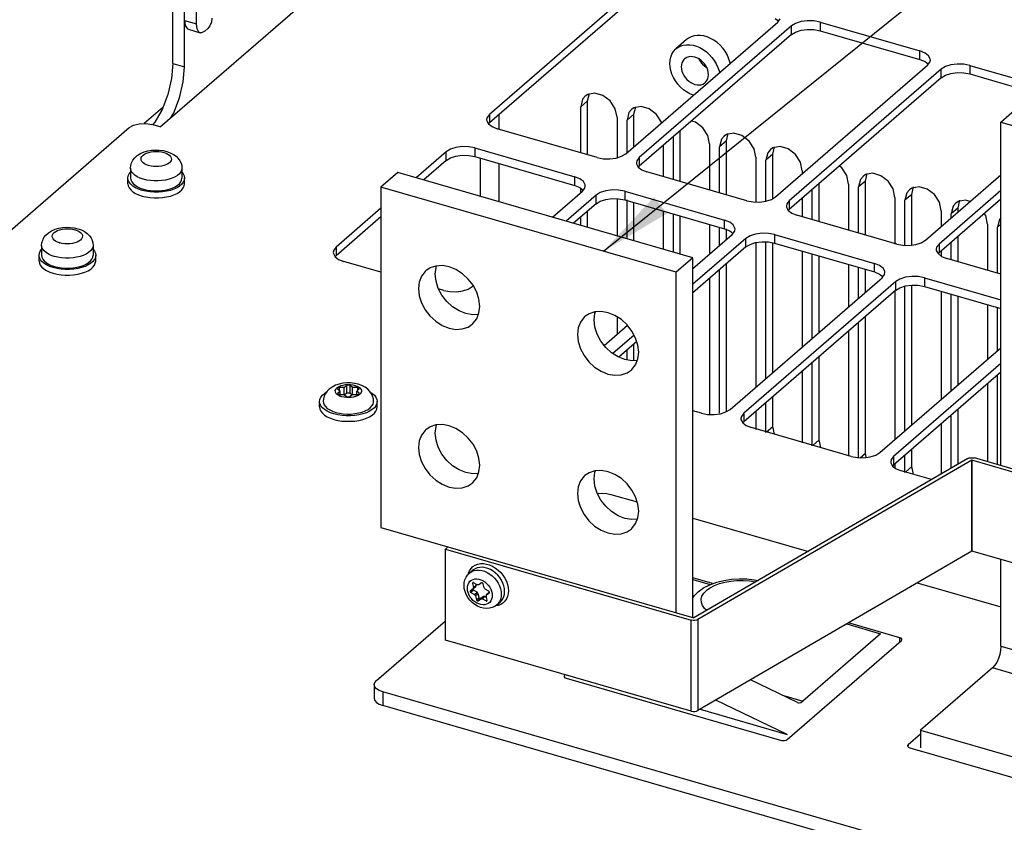
# Model space of a CAD drawing. Units: millimetres. Extents: x 0 to 559, y 0 to 432.
# Drawn here: x 376 to 423, y 318 to 357 of the extents above; entities that cross this region are included whole.
import ezdxf

# ---------------------------------------------------------------- set-up
doc = ezdxf.new("R2010")
doc.units = ezdxf.units.MM
doc.header["$LTSCALE"] = 30.734
doc.layers.get('0').update_dxf_attribs({"linetype": 'CONTINUOUS'})
doc.layers.add('NOTE', color=7, linetype='CONTINUOUS')
doc.styles.get("Standard").update_dxf_attribs({"font": 'txt', "width": 0.8})
doc.dimstyles.get("Standard").update_dxf_attribs({"dimtxt": 2.6, "dimasz": 3.5, "dimexe": 1, "dimexo": 0, "dimtad": 1, "dimdsep": 46, "dimtxsty": 'STANDARD', "dimblk": '_FILLED', "dimblk1": '_FILLED', "dimblk2": '_FILLED', "dimcen": 0.09, "dimazin": 2, "dimtol": 1, "dimtp": 0.01, "dimtm": 0.01, "dimtfac": 1, "dimtofl": 0, "dimtmove": 0, "dimatfit": 3, "dimldrblk": '_FILLED', "dimfxl": 1, "dimtolj": 1, "dimarcsym": 0})

# ---------------------------------------------------------------- blocks, each defined once
blk = doc.blocks.new('_FILLED')
at = {"color": 0, "linetype": 'BYBLOCK'}
blk.add_solid([(0, 0), (-1, 0.143), (-1, -0.143)], dxfattribs=at)

msp = doc.modelspace()

# ---------------------------------------------------------------- linework, layer by layer
at = {"color": 7, "linetype": 'CONTINUOUS'}
for p, q in [((382.901, 351.389), (398.126, 364.574)), ((383.505, 354.419), (383.505, 360.914)), ((384.068, 354.256), (384.068, 360.751)), ((384.631, 356.302), (384.631, 360.589)), ((405.853, 358.266), (398.603, 351.987)), ((405.853, 357.855), (398.603, 351.576)), ((385.368, 356.573), (385.343, 356.388)), ((405.098, 350.112), (412.348, 356.391)), ((412.226, 356.564), (412.386, 356.44)), ((412.348, 356.391), (412.461, 356.537)), ((414.364, 356.386), (419.127, 355.011)), ((384.246, 356.042), (384.809, 355.88)), ((384.662, 356.062), (384.631, 356.302)), ((384.877, 355.876), (384.809, 355.88)), ((385.031, 355.956), (384.877, 355.876)), ((385.181, 356.086), (385.031, 355.956)), ((412.998, 356.203), (405.748, 349.925)), ((414.364, 355.975), (419.127, 354.6)), ((412.998, 355.792), (405.748, 349.513)), ((408.003, 355.553), (407.493, 355.111)), ((419.371, 354.913), (419.127, 355.011)), ((410.059, 354.499), (410.004, 354.669)), ((410.074, 354.421), (410.059, 354.499)), ((419.127, 354.6), (419.371, 354.501)), ((419.541, 354.782), (419.371, 354.913)), ((419.371, 354.501), (419.531, 354.378)), ((419.493, 354.328), (419.606, 354.475)), ((419.606, 354.475), (419.627, 354.578)), ((384.006, 353.532), (384.068, 354.256)), ((412.243, 348.05), (419.493, 354.328)), ((420.143, 354.141), (412.893, 347.862)), ((421.509, 354.324), (426.272, 352.949)), ((383.829, 352.776), (384.006, 353.532)), ((420.143, 353.73), (412.893, 347.451)), ((421.509, 353.913), (426.272, 352.538)), ((383.266, 352.938), (382.99, 352.222)), ((383.553, 352.06), (383.829, 352.776)), ((403.042, 352.709), (402.953, 352.352)), ((403.165, 352.857), (403.042, 352.709)), ((403.286, 352.938), (403.165, 352.857)), ((403.278, 352.633), (403.366, 352.989)), ((403.278, 350.06), (403.278, 352.633)), ((403.63, 353.001), (403.286, 352.938)), ((383.025, 352.313), (382.143, 351.549)), ((382.99, 352.222), (382.643, 351.613)), ((402.953, 350.154), (402.953, 352.352)), ((405.373, 352.22), (405.251, 352.072)), ((405.494, 352.301), (405.373, 352.22)), ((405.486, 351.996), (405.575, 352.351)), ((405.838, 352.364), (405.494, 352.301)), ((422.987, 351.619), (423.787, 352.312)), ((383.433, 351.849), (383.553, 352.06)), ((404.685, 351.852), (404.685, 349.92)), ((405.251, 352.072), (405.161, 351.714)), ((405.161, 350.167), (405.161, 351.714)), ((405.486, 350.448), (405.486, 351.996)), ((339.751, 315.27), (381.419, 351.355)), ((382.901, 351.389), (382.512, 351.501)), ((382.643, 351.613), (382.538, 351.494)), ((398.556, 351.534), (398.726, 351.403)), ((398.565, 351.526), (398.603, 351.576)), ((398.726, 351.403), (398.969, 351.304)), ((403.732, 349.929), (398.969, 351.304)), ((407.695, 348.785), (407.695, 351.199)), ((422.987, 335.242), (422.987, 351.619)), ((422.987, 351.619), (437.059, 347.556)), ((407.37, 348.879), (407.37, 350.918)), ((409.668, 350.797), (409.578, 350.439)), ((409.79, 350.945), (409.668, 350.797)), ((409.911, 351.026), (409.79, 350.945)), ((409.903, 350.721), (409.991, 351.076)), ((409.903, 348.148), (409.903, 350.721)), ((410.255, 351.089), (409.911, 351.026)), ((397.907, 350.384), (402.67, 349.009)), ((406.893, 350.505), (406.893, 349.017)), ((409.102, 350.577), (409.102, 348.379)), ((409.578, 348.242), (409.578, 350.439)), ((411.998, 350.307), (411.876, 350.159)), ((412.119, 350.388), (411.998, 350.307)), ((412.111, 350.083), (412.2, 350.439)), ((412.463, 350.451), (412.119, 350.388)), ((396.541, 350.201), (395.11, 348.962)), ((396.541, 349.79), (395.466, 348.859)), ((397.907, 349.973), (402.67, 348.598)), ((411.31, 349.939), (411.31, 347.807)), ((411.876, 350.159), (411.786, 349.802)), ((411.786, 347.844), (411.786, 349.802)), ((412.111, 347.968), (412.111, 350.083)), ((381.491, 349.425), (381.491, 348.949)), ((383.941, 349.425), (383.941, 348.949)), ((405.7, 349.472), (405.87, 349.341)), ((405.71, 349.464), (405.748, 349.513)), ((405.87, 349.341), (406.114, 349.242)), ((413.519, 349.302), (413.519, 349.154)), ((381.366, 348.678), (381.366, 348.949)), ((384.066, 348.678), (384.066, 348.949)), ((394.231, 349.216), (393.431, 348.523)), ((408.304, 345.153), (394.231, 349.216)), ((402.914, 348.91), (402.67, 349.009)), ((403.084, 348.779), (402.914, 348.91)), ((410.877, 347.867), (406.114, 349.242)), ((416.293, 348.884), (416.203, 348.527)), ((416.415, 349.032), (416.293, 348.884)), ((416.536, 349.113), (416.415, 349.032)), ((416.528, 348.808), (416.617, 349.164)), ((416.88, 349.176), (416.536, 349.113)), ((419.388, 345.987), (422.987, 349.104)), ((382.041, 348.364), (381.874, 348.421)), ((381.952, 348.47), (382.103, 348.418)), ((382.223, 348.32), (382.041, 348.364)), ((393.431, 348.523), (393.431, 332.285)), ((407.504, 344.461), (393.431, 348.523)), ((402.67, 348.598), (402.914, 348.499)), ((402.914, 348.499), (403.074, 348.375)), ((402.953, 348.254), (402.953, 348.469)), ((403.036, 348.326), (403.148, 348.473)), ((403.148, 348.473), (403.17, 348.576)), ((413.995, 346.967), (413.995, 348.405)), ((414.32, 346.873), (414.32, 348.687)), ((415.727, 348.664), (415.727, 346.492)), ((416.203, 346.329), (416.203, 348.527)), ((416.528, 346.235), (416.528, 348.808)), ((418.623, 348.395), (418.501, 348.247)), ((418.744, 348.476), (418.623, 348.395)), ((418.737, 348.171), (418.825, 348.526)), ((419.088, 348.539), (418.744, 348.476)), ((422.987, 348.354), (420.037, 345.8)), ((381.725, 348.22), (381.874, 348.151)), ((381.874, 348.151), (382.041, 348.094)), ((382.417, 348.291), (382.223, 348.32)), ((383.209, 348.05), (383.391, 348.094)), ((383.391, 348.094), (383.557, 348.15)), ((401.605, 347.087), (403.036, 348.326)), ((403.686, 348.139), (402.255, 346.9)), ((404.685, 347.968), (404.685, 346.198)), ((405.052, 348.322), (409.815, 346.947)), ((405.052, 347.91), (409.815, 346.535)), ((405.161, 346.061), (405.161, 347.91)), ((413.519, 347.993), (413.519, 347.104)), ((417.935, 348.027), (417.935, 345.804)), ((418.501, 348.247), (418.412, 347.889)), ((418.412, 345.746), (418.412, 347.889)), ((418.737, 345.755), (418.737, 348.171)), ((422.987, 347.942), (420.037, 345.388)), ((420.945, 347.533), (421.033, 347.889)), ((421.297, 347.901), (420.953, 347.838)), ((421.522, 347.835), (421.297, 347.901)), ((393.431, 347.508), (391.291, 345.654)), ((403.686, 347.727), (402.611, 346.797)), ((405.486, 345.967), (405.486, 347.785)), ((412.845, 347.409), (413.015, 347.278)), ((412.855, 347.401), (412.893, 347.451)), ((420.709, 347.609), (420.62, 347.252)), ((420.832, 347.757), (420.709, 347.609)), ((420.953, 347.838), (420.832, 347.757)), ((420.945, 347.336), (420.945, 347.533)), ((393.431, 347.096), (391.291, 345.243)), ((402.953, 346.698), (402.953, 347.093)), ((403.278, 346.604), (403.278, 347.374)), ((406.893, 347.378), (406.893, 345.561)), ((407.37, 345.423), (407.37, 347.223)), ((407.695, 345.329), (407.695, 347.147)), ((410.058, 346.848), (409.815, 346.947)), ((413.015, 347.278), (413.259, 347.179)), ((418.022, 345.804), (413.259, 347.179)), ((420.144, 347.389), (420.144, 346.642)), ((420.62, 347.054), (420.62, 347.252)), ((422.918, 346.972), (422.828, 346.614)), ((422.987, 347.055), (422.918, 346.972)), ((409.102, 346.741), (409.102, 345.329)), ((409.578, 345.742), (409.578, 346.603)), ((409.815, 346.535), (410.059, 346.436)), ((409.903, 346.023), (409.903, 346.535)), ((410.228, 346.717), (410.058, 346.848)), ((410.293, 346.41), (410.315, 346.514)), ((422.352, 346.752), (422.352, 344.554)), ((422.828, 344.429), (422.828, 346.614)), ((408.304, 344.638), (410.181, 346.264)), ((410.83, 346.076), (408.304, 343.888)), ((410.059, 346.436), (410.219, 346.313)), ((410.181, 346.264), (410.293, 346.41)), ((412.196, 346.259), (416.959, 344.884)), ((420.945, 344.96), (420.945, 346.174)), ((377.252, 345.741), (377.252, 345.265)), ((379.702, 345.741), (379.702, 345.265)), ((410.83, 345.665), (408.304, 343.477)), ((411.31, 345.874), (411.31, 338.992)), ((411.786, 339.404), (411.786, 345.907)), ((412.111, 339.686), (412.111, 345.848)), ((412.196, 345.848), (416.959, 344.473)), ((420.62, 345.054), (420.62, 345.893)), ((377.127, 344.995), (377.127, 345.265)), ((379.827, 344.995), (379.827, 345.265)), ((391.243, 345.201), (391.413, 345.07)), ((391.253, 345.194), (391.291, 345.243)), ((391.413, 345.07), (391.657, 344.971)), ((408.304, 345.153), (407.504, 344.461)), ((408.304, 327.992), (408.304, 345.153)), ((413.519, 345.466), (413.519, 340.904)), ((413.995, 341.317), (413.995, 345.328)), ((414.32, 341.598), (414.32, 345.235)), ((419.99, 345.347), (420.16, 345.216)), ((420, 345.339), (420.037, 345.388)), ((420.144, 345.48), (420.144, 345.228)), ((420.16, 345.216), (420.403, 345.117)), ((422.987, 344.371), (420.403, 345.117)), ((377.802, 344.681), (377.635, 344.737)), ((377.712, 344.786), (377.864, 344.735)), ((378.924, 344.695), (379.089, 344.735)), ((379.089, 344.735), (379.24, 344.786)), ((379.24, 344.786), (379.374, 344.848)), ((379.467, 344.806), (379.319, 344.738)), ((393.431, 344.459), (391.657, 344.971)), ((409.903, 337.816), (409.903, 344.862)), ((415.727, 344.828), (415.727, 342.817)), ((416.203, 343.229), (416.203, 344.691)), ((416.528, 343.511), (416.528, 344.597)), ((417.203, 344.785), (416.959, 344.884)), ((417.373, 344.654), (417.203, 344.785)), ((377.634, 344.467), (377.802, 344.41)), ((378.777, 344.336), (378.97, 344.366)), ((378.97, 344.366), (379.152, 344.41)), ((407.504, 328.223), (407.504, 344.461)), ((409.102, 344.168), (409.102, 337.681)), ((409.578, 337.741), (409.578, 344.58)), ((410.075, 337.922), (417.325, 344.201)), ((416.959, 344.473), (417.203, 344.374)), ((417.203, 344.374), (417.363, 344.25)), ((417.325, 344.201), (417.438, 344.348)), ((417.438, 344.348), (417.459, 344.451)), ((419.341, 344.197), (422.987, 343.144)), ((396.42, 343.596), (396.176, 343.667)), ((397.786, 343.779), (397.831, 343.818)), ((417.975, 344.014), (410.725, 337.735)), ((418.412, 336.892), (418.412, 343.802)), ((418.737, 337.173), (418.737, 343.849)), ((419.341, 343.785), (422.987, 342.733)), ((417.975, 343.602), (410.725, 337.323)), ((417.935, 343.602), (417.935, 336.479)), ((420.144, 343.553), (420.144, 338.392)), ((420.62, 338.804), (420.62, 343.416)), ((420.945, 339.086), (420.945, 343.322)), ((422.352, 342.916), (422.352, 340.304)), ((422.828, 340.717), (422.828, 342.778)), ((404.685, 342.333), (404.685, 341.504)), ((416.528, 335.829), (416.528, 342.349)), ((404.073, 340.974), (405.18, 341.932)), ((416.203, 335.619), (416.203, 342.068)), ((405.5, 341.46), (404.489, 340.584)), ((415.727, 341.655), (415.727, 335.685)), ((405.625, 341.157), (404.768, 340.415)), ((405.486, 340.248), (405.486, 341.037)), ((417.22, 335.86), (422.987, 340.854)), ((405.161, 340.281), (405.161, 340.755)), ((414.32, 336.466), (414.32, 340.437)), ((413.995, 336.185), (413.995, 340.155)), ((422.987, 340.104), (417.87, 335.672)), ((413.519, 339.743), (413.519, 336.322)), ((422.987, 339.692), (417.87, 335.261)), ((422.828, 335.288), (422.828, 339.555)), ((391.432, 338.967), (391.403, 338.946)), ((391.432, 338.967), (391.432, 338.837)), ((391.679, 338.967), (391.432, 338.967)), ((391.679, 338.967), (391.802, 339.074)), ((391.679, 338.623), (391.679, 338.967)), ((391.802, 338.706), (391.802, 339.074)), ((391.952, 339.074), (391.952, 338.706)), ((392.076, 338.967), (391.952, 339.074)), ((392.076, 338.623), (392.076, 338.967)), ((392.323, 338.967), (392.076, 338.967)), ((392.323, 338.837), (392.323, 338.967)), ((422.352, 339.143), (422.352, 335.426)), ((391.357, 338.902), (391.48, 338.795)), ((391.357, 338.688), (391.48, 338.795)), ((391.432, 338.623), (391.679, 338.623)), ((391.48, 338.623), (391.48, 338.795)), ((391.679, 338.623), (391.802, 338.516)), ((391.693, 338.611), (391.802, 338.706)), ((391.952, 338.706), (392.062, 338.611)), ((392.076, 338.623), (391.952, 338.516)), ((392.076, 338.623), (392.323, 338.623)), ((392.398, 338.902), (392.274, 338.795)), ((392.274, 338.623), (392.274, 338.795)), ((392.398, 338.688), (392.274, 338.795)), ((392.398, 338.902), (392.376, 338.925)), ((412.111, 337.104), (412.111, 338.524)), ((390.502, 338.037), (390.502, 338.297)), ((393.252, 338.037), (393.252, 338.297)), ((411.786, 336.822), (411.786, 338.243)), ((390.985, 337.896), (391.121, 337.831)), ((391.121, 337.831), (391.277, 337.777)), ((391.375, 337.657), (391.19, 337.702)), ((391.277, 337.777), (391.447, 337.737)), ((391.573, 337.627), (391.375, 337.657)), ((391.447, 337.737), (391.627, 337.71)), ((408.709, 337.739), (408.304, 337.856)), ((411.31, 337.83), (411.31, 336.96)), ((420.62, 335.116), (420.62, 337.643)), ((420.945, 335.305), (420.945, 337.924)), ((391.19, 337.442), (391.375, 337.397)), ((392.183, 337.367), (392.38, 337.397)), ((392.38, 337.397), (392.565, 337.442)), ((410.677, 337.282), (410.847, 337.151)), ((410.687, 337.274), (410.725, 337.323)), ((410.847, 337.151), (411.091, 337.052)), ((412.192, 336.734), (412.111, 337.104)), ((420.144, 337.23), (420.144, 334.838)), ((415.854, 335.677), (411.091, 337.052)), ((414.401, 336.096), (414.32, 336.466)), ((416.572, 335.628), (416.528, 335.829)), ((418.412, 334.91), (418.412, 335.73)), ((418.737, 335.191), (418.737, 336.012)), ((421.412, 335.577), (408.353, 327.978)), ((421.602, 335.495), (408.542, 327.896)), ((417.822, 335.219), (417.992, 335.088)), ((417.832, 335.212), (417.87, 335.261)), ((417.935, 335.318), (417.935, 335.132)), ((421.602, 331.165), (421.602, 335.495)), ((421.609, 335.496), (421.609, 331.166)), ((433.513, 332.059), (421.609, 335.496)), ((433.638, 332.168), (421.734, 335.604)), ((417.992, 335.088), (418.236, 334.989)), ((419.684, 334.571), (418.236, 334.989)), ((418.817, 334.821), (418.737, 335.191)), ((404.387, 333.87), (405.649, 333.506)), ((408.304, 332.74), (413.807, 331.151)), ((393.431, 332.285), (408.353, 327.978)), ((396.499, 331.255), (396.624, 331.363)), ((396.499, 326.925), (396.499, 331.255)), ((396.499, 331.255), (408.228, 327.869)), ((421.602, 331.165), (408.542, 323.566)), ((433.513, 327.729), (421.609, 331.166)), ((422.987, 326.634), (422.987, 330.768)), ((397.559, 330.023), (397.645, 330.113)), ((397.645, 330.113), (397.802, 330.248)), ((397.726, 330.338), (397.795, 330.407)), ((397.796, 329.617), (397.842, 329.429)), ((398.023, 329.558), (397.849, 329.655)), ((397.967, 329.538), (397.953, 329.597)), ((398.225, 329.647), (398.098, 329.556)), ((398.344, 329.419), (398.298, 329.606)), ((409.239, 329.612), (408.304, 329.882)), ((408.304, 329.81), (409.13, 329.572)), ((419.001, 329.652), (422.987, 328.501)), ((397.695, 329.27), (397.693, 329.268)), ((397.822, 329.36), (397.695, 329.27)), ((397.714, 329.192), (397.888, 329.095)), ((397.947, 329.468), (397.822, 329.36)), ((398.013, 329.203), (397.839, 329.3)), ((397.842, 329.429), (397.967, 329.538)), ((397.888, 329.095), (398.013, 329.203)), ((398.068, 329.132), (397.943, 329.024)), ((398.115, 328.945), (398.068, 329.132)), ((398.573, 329.251), (398.399, 329.348)), ((398.59, 329.191), (398.465, 329.083)), ((398.465, 329.083), (398.593, 329.173)), ((398.605, 329.201), (398.59, 329.191)), ((398.593, 329.173), (398.595, 329.175)), ((398.595, 329.175), (398.6, 329.18)), ((399.322, 329.242), (399.313, 329.374)), ((397.943, 329.024), (397.99, 328.836)), ((398.062, 328.796), (398.19, 328.887)), ((398.315, 328.995), (398.187, 328.904)), ((398.19, 328.887), (398.315, 328.995)), ((398.39, 328.993), (398.265, 328.885)), ((398.265, 328.885), (398.439, 328.788)), ((398.46, 328.954), (398.39, 328.993)), ((398.492, 328.826), (398.445, 329.013)), ((398.955, 328.601), (399.111, 328.736)), ((393.219, 324.999), (396.499, 327.84)), ((415.636, 327.694), (417.254, 327.227)), ((418.171, 327.033), (415.718, 327.741)), ((417.254, 327.227), (413.541, 324.011)), ((408.228, 323.539), (396.499, 326.925)), ((412.795, 322.177), (418.245, 326.897)), ((422.587, 325.595), (419.162, 322.629)), ((402.224, 325.272), (402.186, 325.239)), ((402.259, 325.103), (412.521, 322.14)), ((413.295, 323.944), (411.049, 325.025)), ((393.112, 324.799), (393.112, 324.149)), ((428.172, 314.447), (393.512, 324.452)), ((412.804, 322.425), (409.398, 324.064)), ((413.295, 323.944), (413.319, 323.935)), ((427.61, 313.96), (393.512, 323.803)), ((419.162, 322.629), (419.162, 321.791)), ((419.162, 322.629), (428.904, 319.816)), ((419.162, 322.441), (418.566, 321.925)), ((418.639, 321.789), (428.902, 318.826))]:
    msp.add_line(p, q, dxfattribs=at)
at = {"color": 9, "linetype": 'CONTINUOUS'}
for p, q in [((384.068, 356.465), (384.631, 356.302)), ((414.364, 356.386), (414.364, 355.975)), ((412.998, 355.792), (412.998, 356.203)), ((419.127, 354.6), (419.127, 355.011)), ((383.505, 354.419), (384.068, 354.256)), ((420.143, 353.73), (420.143, 354.141)), ((421.509, 354.324), (421.509, 353.913)), ((403.278, 352.633), (402.953, 352.352)), ((398.603, 351.987), (398.603, 351.576)), ((399.056, 351.968), (399.056, 351.304)), ((405.486, 351.996), (405.161, 351.714)), ((409.903, 350.721), (409.578, 350.439)), ((397.907, 350.384), (397.907, 349.973)), ((383.084, 350.17), (383.078, 350.172)), ((396.541, 349.79), (396.541, 350.201)), ((398.168, 348.079), (398.168, 349.897)), ((405.748, 349.925), (405.748, 349.513)), ((412.111, 350.083), (411.786, 349.802)), ((382.348, 349.546), (382.353, 349.544)), ((399.056, 349.641), (399.056, 347.823)), ((382.103, 348.895), (382.093, 348.898)), ((402.67, 348.598), (402.67, 349.009)), ((416.528, 348.808), (416.203, 348.527)), ((403.686, 347.727), (403.686, 348.139)), ((405.052, 348.322), (405.052, 347.91)), ((418.737, 348.171), (418.412, 347.889)), ((412.893, 347.862), (412.893, 347.451)), ((420.945, 347.533), (420.62, 347.252)), ((409.815, 346.535), (409.815, 346.947)), ((378.845, 346.487), (378.839, 346.488)), ((422.987, 346.751), (422.828, 346.614)), ((410.83, 345.665), (410.83, 346.076)), ((412.196, 346.259), (412.196, 345.848)), ((378.108, 345.862), (378.114, 345.861)), ((391.291, 345.654), (391.291, 345.243)), ((420.037, 345.8), (420.037, 345.388)), ((377.864, 345.211), (377.854, 345.214)), ((416.959, 344.473), (416.959, 344.884)), ((419.341, 344.197), (419.341, 343.785)), ((417.975, 343.602), (417.975, 344.014)), ((410.725, 337.735), (410.725, 337.323)), ((411.811, 336.844), (412.111, 337.104)), ((414.02, 336.206), (414.32, 336.466)), ((416.284, 335.617), (416.528, 335.829)), ((417.87, 335.672), (417.87, 335.261)), ((418.437, 334.931), (418.737, 335.191)), ((398.235, 330.239), (398.239, 330.238)), ((397.842, 329.657), (397.796, 329.617)), ((397.839, 329.3), (397.714, 329.192)), ((408.952, 329.294), (408.95, 329.292)), ((397.99, 328.836), (398.115, 328.945)), ((398.187, 328.904), (398.062, 328.796)), ((398.439, 328.788), (398.49, 328.833)), ((408.228, 323.539), (408.228, 327.869)), ((408.542, 327.896), (408.542, 323.566)), ((418.171, 326.833), (418.171, 327.033)), ((422.987, 326.634), (432.729, 323.822)), ((424.169, 325.138), (422.587, 325.595)), ((393.512, 324.452), (393.512, 323.803)), ((412.58, 324.288), (413.541, 324.011)), ((408.645, 323.626), (412.804, 322.425)), ((418.566, 321.925), (418.566, 321.875))]:
    msp.add_line(p, q, dxfattribs=at)
at = {"color": 7, "linetype": 'CONTINUOUS'}
for points in [[(384.068, 356.465), (384.099, 356.224), (384.185, 356.076), (384.246, 356.043)], [(385.343, 356.388), (385.275, 356.211), (385.181, 356.086)], [(414.364, 356.386), (414.071, 356.443), (413.759, 356.451), (413.458, 356.41), (413.196, 356.325), (412.998, 356.203)], [(384.809, 355.88), (384.748, 355.914), (384.662, 356.062)], [(412.998, 355.792), (413.196, 355.914), (413.458, 355.999), (413.759, 356.039), (414.071, 356.031), (414.364, 355.975)], [(408.663, 355.75), (408.506, 355.751), (408.357, 355.729), (408.217, 355.685), (408.091, 355.619), (408.003, 355.553)], [(410.004, 354.669), (409.929, 354.835), (409.835, 354.995), (409.723, 355.147), (409.597, 355.286), (409.458, 355.411), (409.308, 355.52), (409.15, 355.609), (408.988, 355.678), (408.825, 355.725), (408.663, 355.75)], [(407.201, 354.412), (407.212, 354.572), (407.245, 354.722), (407.3, 354.86), (407.375, 354.983), (407.469, 355.09), (407.493, 355.111)], [(407.493, 355.111), (407.58, 355.177), (407.707, 355.243), (407.846, 355.288), (407.996, 355.31), (408.153, 355.308), (408.315, 355.284), (408.479, 355.237), (408.641, 355.168), (408.798, 355.078), (408.947, 354.97), (409.086, 354.845), (409.213, 354.706), (409.324, 354.555), (409.418, 354.394), (409.494, 354.228), (409.549, 354.058), (409.564, 353.979)], [(407.906, 354.634), (407.871, 354.6), (407.818, 354.529), (407.779, 354.446), (407.755, 354.354), (407.747, 354.254)], [(409.046, 353.879), (409.038, 353.983), (409.015, 354.089), (408.976, 354.194), (408.923, 354.296), (408.856, 354.393), (408.778, 354.483), (408.691, 354.561), (408.596, 354.627), (408.497, 354.68), (408.396, 354.717), (408.294, 354.738), (408.195, 354.742), (408.102, 354.731), (408.015, 354.702), (407.937, 354.658), (407.906, 354.634)], [(408.977, 354.192), (408.888, 354.255), (408.801, 354.333), (408.724, 354.421), (408.658, 354.518), (408.605, 354.619), (408.604, 354.622)], [(419.627, 354.578), (419.622, 354.631), (419.541, 354.782)], [(383.505, 354.419), (383.443, 353.694), (383.266, 352.938)], [(408.314, 352.897), (408.153, 352.966), (407.996, 353.055), (407.847, 353.164), (407.707, 353.288), (407.581, 353.428), (407.47, 353.579), (407.375, 353.739), (407.3, 353.906), (407.245, 354.076), (407.212, 354.246), (407.201, 354.412)], [(407.747, 354.254), (407.755, 354.151), (407.779, 354.045), (407.818, 353.939), (407.871, 353.837), (407.938, 353.74), (408.016, 353.651), (408.103, 353.572), (408.198, 353.506), (408.297, 353.454), (408.398, 353.417), (408.5, 353.396), (408.599, 353.391), (408.692, 353.403), (408.779, 353.431), (408.856, 353.475), (408.888, 353.5)], [(421.509, 354.324), (421.216, 354.38), (420.904, 354.388), (420.602, 354.348), (420.34, 354.263), (420.143, 354.141)], [(420.143, 353.73), (420.34, 353.851), (420.602, 353.936), (420.904, 353.977), (421.216, 353.969), (421.509, 353.913)], [(408.888, 353.5), (408.923, 353.533), (408.975, 353.604), (409.014, 353.687), (409.038, 353.78), (409.046, 353.879)], [(404.685, 351.852), (404.597, 352.258), (404.357, 352.625), (404.015, 352.889), (403.63, 353.001)], [(406.811, 351.595), (406.805, 351.621), (406.565, 351.987), (406.223, 352.251), (405.838, 352.364)], [(398.603, 351.987), (398.491, 351.841), (398.469, 351.737)], [(398.469, 351.737), (398.475, 351.685), (398.556, 351.534)], [(409.102, 350.577), (409.013, 350.983), (408.774, 351.35), (408.432, 351.614), (408.239, 351.67)], [(381.419, 351.355), (381.627, 351.473), (381.904, 351.541)], [(381.904, 351.541), (382.213, 351.552), (382.512, 351.501)], [(411.31, 349.939), (411.222, 350.346), (410.982, 350.712), (410.64, 350.976), (410.255, 351.089)], [(381.491, 349.425), (381.503, 349.552), (381.539, 349.678), (381.6, 349.799), (381.691, 349.917), (381.812, 350.026), (381.962, 350.12), (382.133, 350.194), (382.312, 350.244), (382.494, 350.275), (382.676, 350.287), (382.859, 350.282), (383.039, 350.26), (383.217, 350.22)], [(383.217, 350.22), (383.384, 350.16), (383.538, 350.081), (383.667, 349.988), (383.768, 349.886), (383.845, 349.777), (383.898, 349.664), (383.93, 349.546), (383.941, 349.425)], [(397.907, 350.384), (397.614, 350.44), (397.302, 350.448), (397.001, 350.408), (396.738, 350.323), (396.541, 350.201)], [(413.519, 349.302), (413.43, 349.708), (413.191, 350.075), (412.848, 350.339), (412.463, 350.451)], [(396.541, 349.79), (396.738, 349.912), (397.001, 349.997), (397.302, 350.037), (397.614, 350.029), (397.907, 349.973)], [(403.732, 349.929), (404.026, 349.873), (404.338, 349.865), (404.639, 349.905), (404.901, 349.99), (405.098, 350.112)], [(405.748, 349.925), (405.636, 349.778), (405.614, 349.675)], [(405.614, 349.675), (405.62, 349.622), (405.7, 349.472)], [(415.727, 348.664), (415.638, 349.071), (415.399, 349.437), (415.287, 349.524)], [(381.366, 348.949), (381.381, 349.049), (381.426, 349.148), (381.491, 349.231)], [(381.874, 348.421), (381.726, 348.49), (381.6, 348.569), (381.5, 348.656), (381.426, 348.75), (381.381, 348.848), (381.366, 348.949)], [(381.491, 348.949), (381.504, 348.858), (381.545, 348.769), (381.611, 348.684), (381.703, 348.605), (381.817, 348.533), (381.952, 348.47)], [(383.479, 348.47), (383.613, 348.532), (383.728, 348.604), (383.819, 348.683), (383.886, 348.768), (383.927, 348.857), (383.941, 348.949)], [(384.066, 348.949), (384.051, 348.848), (384.006, 348.75), (383.932, 348.656), (383.832, 348.569), (383.706, 348.49)], [(383.941, 349.231), (384.006, 349.148), (384.051, 349.049), (384.066, 348.949)], [(417.935, 348.027), (417.847, 348.433), (417.607, 348.8), (417.265, 349.064), (416.88, 349.176)], [(381.366, 348.678), (381.381, 348.578), (381.425, 348.48), (381.499, 348.386), (381.599, 348.299), (381.725, 348.22)], [(382.103, 348.418), (382.268, 348.379), (382.444, 348.352), (382.625, 348.338), (382.807, 348.338), (382.988, 348.352), (383.163, 348.379)], [(383.706, 348.49), (383.558, 348.421), (383.392, 348.365), (383.21, 348.321), (383.018, 348.291), (382.818, 348.276), (382.617, 348.276), (382.417, 348.291)], [(383.163, 348.379), (383.328, 348.418), (383.479, 348.47)], [(383.557, 348.15), (383.705, 348.219), (383.831, 348.298), (383.932, 348.385), (384.006, 348.479), (384.051, 348.577), (384.066, 348.678)], [(403.17, 348.576), (403.164, 348.629), (403.084, 348.779)], [(405.052, 348.322), (404.758, 348.378), (404.446, 348.386), (404.145, 348.345), (403.883, 348.26), (403.686, 348.139)], [(420.144, 347.389), (420.055, 347.796), (419.816, 348.162), (419.474, 348.426), (419.088, 348.539)], [(382.041, 348.094), (382.223, 348.05), (382.416, 348.02), (382.615, 348.005), (382.817, 348.005), (383.016, 348.02), (383.209, 348.05)], [(403.686, 347.727), (403.883, 347.849), (404.145, 347.934), (404.447, 347.974), (404.758, 347.966), (405.052, 347.91)], [(410.877, 347.867), (411.17, 347.811), (411.482, 347.802), (411.783, 347.843), (412.046, 347.928), (412.243, 348.05)], [(412.893, 347.862), (412.78, 347.716), (412.759, 347.612)], [(412.759, 347.612), (412.764, 347.56), (412.845, 347.409)], [(422.352, 346.752), (422.264, 347.158), (422.198, 347.259)], [(377.252, 345.741), (377.263, 345.868), (377.3, 345.994), (377.361, 346.116), (377.452, 346.233), (377.573, 346.342), (377.723, 346.436), (377.894, 346.51), (378.073, 346.561), (378.255, 346.591), (378.437, 346.604), (378.619, 346.599), (378.8, 346.577), (378.978, 346.536)], [(378.978, 346.536), (379.145, 346.476), (379.299, 346.398), (379.428, 346.304), (379.529, 346.202), (379.605, 346.093), (379.659, 345.98), (379.691, 345.862), (379.702, 345.741)], [(410.315, 346.514), (410.309, 346.566), (410.228, 346.717)], [(412.196, 346.259), (411.903, 346.315), (411.591, 346.323), (411.29, 346.283), (411.028, 346.198), (410.83, 346.076)], [(377.127, 345.265), (377.142, 345.366), (377.187, 345.464), (377.252, 345.547)], [(379.702, 345.547), (379.767, 345.464), (379.812, 345.366), (379.827, 345.265)], [(391.291, 345.654), (391.178, 345.508), (391.157, 345.404)], [(410.83, 345.665), (411.028, 345.787), (411.29, 345.872), (411.591, 345.912), (411.903, 345.904), (412.196, 345.848)], [(418.022, 345.804), (418.315, 345.748), (418.627, 345.74), (418.928, 345.78), (419.19, 345.865), (419.388, 345.987)], [(420.037, 345.8), (419.925, 345.653), (419.904, 345.55)], [(419.904, 345.55), (419.909, 345.497), (419.99, 345.347)], [(377.635, 344.737), (377.487, 344.806), (377.361, 344.885), (377.26, 344.972), (377.187, 345.066), (377.142, 345.165), (377.127, 345.265)], [(377.252, 345.265), (377.265, 345.175), (377.306, 345.085), (377.372, 345), (377.463, 344.921), (377.578, 344.849), (377.712, 344.786)], [(379.374, 344.848), (379.488, 344.92), (379.58, 344.999), (379.647, 345.084), (379.688, 345.173), (379.702, 345.265)], [(379.827, 345.265), (379.812, 345.165), (379.767, 345.066), (379.693, 344.973), (379.592, 344.885), (379.467, 344.806)], [(391.157, 345.404), (391.162, 345.352), (391.243, 345.201)], [(377.127, 344.995), (377.142, 344.895), (377.186, 344.796), (377.26, 344.702), (377.36, 344.615), (377.486, 344.536), (377.634, 344.467)], [(378.971, 344.637), (378.779, 344.607), (378.579, 344.592), (378.378, 344.592), (378.178, 344.607), (377.984, 344.637), (377.802, 344.681)], [(377.864, 344.735), (378.029, 344.695), (378.204, 344.668), (378.385, 344.654), (378.568, 344.654), (378.749, 344.668), (378.924, 344.695)], [(379.319, 344.738), (379.153, 344.681), (378.971, 344.637)], [(379.152, 344.41), (379.318, 344.467), (379.466, 344.535), (379.592, 344.614)], [(379.592, 344.614), (379.693, 344.701), (379.766, 344.795), (379.811, 344.893), (379.827, 344.995)], [(398.14, 342.834), (398.103, 343.17), (397.995, 343.51), (397.821, 343.837), (397.592, 344.132), (397.316, 344.386), (397.007, 344.585), (396.682, 344.716), (396.357, 344.774), (396.048, 344.756), (395.771, 344.663), (395.574, 344.531)], [(396.017, 344.37), (396.054, 344.685), (396.082, 344.758)], [(417.459, 344.451), (417.454, 344.504), (417.373, 344.654)], [(377.802, 344.41), (377.984, 344.366), (378.177, 344.336), (378.376, 344.321), (378.577, 344.321), (378.777, 344.336)], [(395.574, 344.531), (395.54, 344.5), (395.364, 344.273), (395.254, 343.994), (395.217, 343.677)], [(398.075, 342.447), (397.807, 342.429), (397.482, 342.486), (397.157, 342.616), (396.848, 342.812), (396.571, 343.065), (396.34, 343.361), (396.164, 343.69), (396.054, 344.032), (396.017, 344.37)], [(419.341, 344.197), (419.048, 344.253), (418.736, 344.261), (418.435, 344.22), (418.173, 344.135), (417.975, 344.014)], [(395.217, 343.677), (395.254, 343.341), (395.362, 343.001), (395.536, 342.674), (395.765, 342.379), (396.041, 342.124), (396.35, 341.926), (396.675, 341.795), (397, 341.737), (397.309, 341.755), (397.586, 341.848), (397.783, 341.98)], [(396.42, 343.596), (396.713, 343.54), (397.025, 343.532), (397.326, 343.573), (397.588, 343.657), (397.786, 343.779)], [(417.975, 343.602), (418.173, 343.724), (418.435, 343.809), (418.736, 343.849), (419.048, 343.841), (419.341, 343.785)], [(397.783, 341.98), (397.817, 342.011), (397.993, 342.238), (398.103, 342.517), (398.14, 342.834)], [(403.152, 342.344), (403.117, 342.313), (402.941, 342.085), (402.832, 341.806), (402.795, 341.49)], [(405.718, 340.646), (405.681, 340.982), (405.573, 341.322), (405.399, 341.649), (405.17, 341.945), (404.894, 342.199), (404.585, 342.397), (404.26, 342.528), (403.935, 342.586), (403.626, 342.568), (403.349, 342.475), (403.152, 342.344)], [(403.595, 342.183), (403.632, 342.498), (403.66, 342.57)], [(405.653, 340.259), (405.385, 340.242), (405.06, 340.298), (404.735, 340.428), (404.426, 340.624), (404.149, 340.877), (403.917, 341.174), (403.741, 341.502), (403.632, 341.845), (403.595, 342.183)], [(402.795, 341.49), (402.832, 341.154), (402.94, 340.814), (403.114, 340.487), (403.343, 340.191), (403.619, 339.937), (403.928, 339.739), (404.253, 339.607), (404.578, 339.549), (404.887, 339.567), (405.164, 339.66), (405.361, 339.792)], [(405.361, 339.792), (405.395, 339.823), (405.571, 340.051), (405.681, 340.33), (405.718, 340.646)], [(392.349, 339.12), (392.166, 339.161), (391.981, 339.182), (391.796, 339.183), (391.613, 339.165), (391.431, 339.127), (391.256, 339.068), (391.097, 338.987), (390.964, 338.892), (390.86, 338.787)], [(391.952, 339.074), (391.902, 339.076), (391.852, 339.076), (391.802, 339.074)], [(392.376, 338.925), (392.351, 338.946), (392.323, 338.967)], [(392.98, 338.664), (392.902, 338.778), (392.799, 338.884), (392.67, 338.98), (392.516, 339.06), (392.349, 339.12)], [(390.502, 338.297), (390.518, 338.399), (390.563, 338.499), (390.638, 338.595), (390.741, 338.684), (390.825, 338.737)], [(390.86, 338.787), (390.78, 338.673), (390.724, 338.554), (390.689, 338.428), (390.677, 338.297)], [(391.403, 338.946), (391.378, 338.925), (391.357, 338.902)], [(391.357, 338.688), (391.378, 338.665), (391.403, 338.644), (391.432, 338.623)], [(391.802, 338.706), (391.852, 338.708), (391.902, 338.708), (391.952, 338.706)], [(391.802, 338.516), (391.852, 338.514), (391.902, 338.514), (391.952, 338.516)], [(392.323, 338.623), (392.351, 338.644), (392.376, 338.665), (392.398, 338.688)], [(392.93, 338.736), (393.014, 338.684), (393.116, 338.595), (393.191, 338.5), (393.237, 338.4), (393.252, 338.297)], [(393.077, 338.297), (393.067, 338.421), (393.034, 338.545), (392.98, 338.664)], [(391.19, 337.702), (391.02, 337.76), (390.869, 337.83), (390.741, 337.91), (390.638, 337.999), (390.563, 338.094), (390.518, 338.195), (390.502, 338.297)], [(390.502, 338.037), (390.517, 337.936), (390.563, 337.835), (390.638, 337.74)], [(390.677, 338.297), (390.684, 338.234), (390.718, 338.142), (390.781, 338.053), (390.87, 337.971), (390.985, 337.896)], [(393.252, 338.297), (393.237, 338.195), (393.191, 338.095), (393.116, 337.999), (393.014, 337.91), (392.886, 337.83), (392.735, 337.76), (392.566, 337.702), (392.381, 337.657), (392.185, 337.627), (391.982, 337.612), (391.777, 337.611), (391.573, 337.627)], [(392.682, 337.852), (392.812, 337.921), (392.918, 337.998), (392.998, 338.083), (393.051, 338.173), (393.076, 338.266), (393.077, 338.297)], [(393.116, 337.739), (393.191, 337.834), (393.237, 337.934), (393.252, 338.037)], [(390.638, 337.74), (390.74, 337.651), (390.868, 337.57)], [(390.868, 337.57), (391.02, 337.5), (391.19, 337.442)], [(391.627, 337.71), (391.814, 337.698), (392.002, 337.7), (392.188, 337.718)], [(392.188, 337.718), (392.367, 337.749), (392.533, 337.795), (392.682, 337.852)], [(392.565, 337.442), (392.734, 337.5), (392.885, 337.569)], [(392.885, 337.569), (393.013, 337.65), (393.116, 337.739)], [(408.709, 337.739), (409.002, 337.683), (409.314, 337.675), (409.616, 337.715), (409.878, 337.8), (410.075, 337.922)], [(410.725, 337.735), (410.613, 337.588), (410.591, 337.485)], [(391.375, 337.397), (391.572, 337.367), (391.775, 337.352), (391.98, 337.352), (392.183, 337.367)], [(398.14, 335.256), (398.103, 335.592), (397.995, 335.932), (397.821, 336.259), (397.592, 336.555), (397.316, 336.809), (397.007, 337.007), (396.682, 337.138), (396.357, 337.196), (396.048, 337.178), (395.771, 337.085), (395.574, 336.953)], [(396.017, 336.792), (396.054, 337.107), (396.082, 337.18)], [(410.591, 337.485), (410.596, 337.432), (410.677, 337.282)], [(395.574, 336.953), (395.54, 336.922), (395.364, 336.695), (395.254, 336.416), (395.217, 336.1)], [(398.075, 334.869), (397.807, 334.852), (397.482, 334.908), (397.157, 335.038), (396.848, 335.234), (396.571, 335.487), (396.34, 335.783), (396.164, 336.112), (396.054, 336.455), (396.017, 336.792)], [(395.217, 336.1), (395.254, 335.763), (395.362, 335.423), (395.536, 335.097), (395.765, 334.801), (396.041, 334.547), (396.35, 334.349), (396.675, 334.217), (397, 334.159), (397.309, 334.177), (397.586, 334.27), (397.783, 334.402)], [(415.854, 335.677), (416.147, 335.621), (416.459, 335.613), (416.76, 335.653), (417.022, 335.738), (417.22, 335.86)], [(417.87, 335.672), (417.757, 335.526), (417.736, 335.422)], [(397.783, 334.402), (397.817, 334.433), (397.993, 334.66), (398.103, 334.94), (398.14, 335.256)], [(417.736, 335.422), (417.741, 335.37), (417.822, 335.219)], [(421.412, 335.577), (421.481, 335.605), (421.563, 335.619), (421.651, 335.619), (421.734, 335.604)], [(421.609, 335.496), (421.606, 335.496), (421.604, 335.496), (421.602, 335.495)], [(403.152, 334.766), (403.117, 334.735), (402.941, 334.508), (402.832, 334.228), (402.795, 333.912)], [(405.718, 333.068), (405.681, 333.405), (405.573, 333.745), (405.399, 334.071), (405.17, 334.367), (404.894, 334.621), (404.585, 334.819), (404.26, 334.951), (403.935, 335.009), (403.626, 334.991), (403.349, 334.898), (403.152, 334.766)], [(403.595, 334.605), (403.632, 334.92), (403.66, 334.993)], [(405.653, 332.681), (405.385, 332.664), (405.06, 332.721), (404.735, 332.85), (404.426, 333.047), (404.149, 333.3), (403.917, 333.596), (403.741, 333.925), (403.632, 334.267), (403.595, 334.605)], [(402.795, 333.912), (402.832, 333.576), (402.94, 333.236), (403.114, 332.909), (403.343, 332.613), (403.619, 332.359), (403.928, 332.161), (404.253, 332.03), (404.578, 331.972), (404.887, 331.99), (405.164, 332.083), (405.361, 332.215)], [(403.752, 333.905), (403.78, 333.91), (403.986, 333.924), (404.193, 333.91), (404.387, 333.87)], [(405.361, 332.215), (405.395, 332.246), (405.571, 332.473), (405.681, 332.752), (405.718, 333.068)], [(397.795, 330.407), (397.818, 330.427), (397.926, 330.495), (398.047, 330.542), (398.18, 330.567), (398.321, 330.569), (398.466, 330.548), (398.612, 330.505), (398.755, 330.441), (398.892, 330.358), (399.021, 330.257), (399.141, 330.141), (399.247, 330.012), (399.337, 329.872), (399.409, 329.726), (399.462, 329.575), (399.495, 329.424), (399.506, 329.276)], [(397.585, 330.05), (397.599, 330.109), (397.652, 330.231), (397.726, 330.338)], [(399.236, 329.643), (399.172, 329.773), (399.091, 329.898), (398.996, 330.013), (398.889, 330.117), (398.773, 330.207), (398.649, 330.281), (398.521, 330.337), (398.392, 330.374), (398.264, 330.392), (398.14, 330.39), (398.024, 330.367), (397.917, 330.325), (397.822, 330.265), (397.802, 330.248)], [(397.392, 329.529), (397.403, 329.669), (397.436, 329.799), (397.488, 329.918), (397.559, 330.023)], [(397.805, 329.654), (397.802, 329.651), (397.796, 329.641), (397.794, 329.629)], [(397.794, 329.629), (397.794, 329.625), (397.795, 329.621), (397.796, 329.617)], [(397.849, 329.655), (397.836, 329.66), (397.823, 329.661), (397.811, 329.658), (397.805, 329.654)], [(398.298, 329.606), (398.292, 329.62), (398.284, 329.632), (398.273, 329.642), (398.261, 329.649), (398.248, 329.652), (398.236, 329.651), (398.225, 329.647)], [(399.313, 329.374), (399.284, 329.509), (399.236, 329.643)], [(408.557, 329.226), (408.809, 329.409), (409.108, 329.564), (409.437, 329.684), (409.783, 329.77), (410.14, 329.824), (410.503, 329.846), (410.867, 329.839), (411.226, 329.801), (411.421, 329.763)], [(397.774, 328.712), (397.663, 328.827), (397.569, 328.955), (397.493, 329.093), (397.437, 329.237), (397.404, 329.383), (397.392, 329.529)], [(397.693, 329.268), (397.688, 329.263), (397.684, 329.253), (397.682, 329.243)], [(397.682, 329.243), (397.684, 329.228), (397.691, 329.214), (397.701, 329.201), (397.714, 329.192)], [(397.839, 329.3), (397.826, 329.309), (397.816, 329.322), (397.809, 329.336), (397.807, 329.35)], [(397.842, 329.429), (397.834, 329.407), (397.827, 329.384), (397.822, 329.36)], [(397.888, 329.095), (397.905, 329.07), (397.923, 329.046), (397.943, 329.024)], [(397.947, 329.468), (397.952, 329.493), (397.959, 329.516), (397.967, 329.538)], [(398.068, 329.132), (398.048, 329.155), (398.03, 329.178), (398.013, 329.203)], [(398.098, 329.556), (398.072, 329.559), (398.047, 329.559), (398.023, 329.558)], [(398.399, 329.348), (398.382, 329.373), (398.364, 329.396), (398.344, 329.419)], [(398.605, 329.2), (398.603, 329.215), (398.596, 329.229), (398.586, 329.242), (398.573, 329.251)], [(398.6, 329.18), (398.604, 329.189), (398.605, 329.2)], [(399.111, 328.736), (399.171, 328.797), (399.236, 328.89), (399.284, 328.997), (399.313, 329.115), (399.322, 329.242)], [(399.506, 329.276), (399.495, 329.134), (399.462, 329.001), (399.409, 328.881), (399.336, 328.776), (399.268, 328.707)], [(408.304, 328.938), (408.382, 329.049), (408.557, 329.226)], [(398.955, 328.601), (398.852, 328.527), (398.735, 328.472), (398.605, 328.437), (398.467, 328.425), (398.322, 328.436), (398.177, 328.472), (398.033, 328.532), (397.898, 328.613), (397.774, 328.712)], [(397.99, 328.836), (397.995, 328.823), (398.004, 328.811), (398.014, 328.801), (398.027, 328.794), (398.04, 328.791), (398.052, 328.791), (398.062, 328.796)], [(398.187, 328.904), (398.177, 328.9), (398.165, 328.899), (398.152, 328.902), (398.139, 328.909), (398.129, 328.919), (398.12, 328.931), (398.115, 328.945)], [(398.19, 328.887), (398.215, 328.884), (398.24, 328.883), (398.265, 328.885)], [(398.39, 328.993), (398.365, 328.992), (398.34, 328.992), (398.315, 328.995)], [(398.439, 328.788), (398.452, 328.783), (398.465, 328.782), (398.476, 328.785), (398.483, 328.789)], [(398.445, 329.013), (398.454, 329.035), (398.461, 329.059), (398.465, 329.083)], [(398.483, 328.789), (398.485, 328.792), (398.491, 328.802), (398.493, 328.814)], [(398.493, 328.814), (398.493, 328.818), (398.493, 328.822), (398.492, 328.826)], [(399.268, 328.707), (399.245, 328.688), (399.139, 328.62), (399.018, 328.573), (398.887, 328.547), (398.88, 328.547)], [(408.542, 327.896), (408.475, 327.869), (408.395, 327.854), (408.309, 327.854), (408.228, 327.869)], [(418.271, 326.947), (418.265, 326.973), (418.23, 327.007), (418.171, 327.033)], [(418.245, 326.897), (418.27, 326.934), (418.271, 326.947)], [(422.987, 326.634), (422.973, 326.442), (422.933, 326.241), (422.869, 326.043), (422.787, 325.861), (422.69, 325.709), (422.587, 325.595)], [(393.112, 324.799), (393.139, 324.902), (393.219, 324.999)], [(402.186, 325.239), (402.161, 325.202), (402.159, 325.189)], [(402.159, 325.189), (402.166, 325.163), (402.2, 325.129), (402.259, 325.103)], [(393.512, 324.452), (393.346, 324.516), (393.219, 324.599), (393.139, 324.695), (393.112, 324.799)], [(393.112, 324.149), (393.139, 324.046), (393.219, 323.949), (393.346, 323.867), (393.512, 323.803)], [(413.319, 323.935), (413.37, 323.929), (413.453, 323.952), (413.541, 324.011)], [(408.228, 323.539), (408.309, 323.524), (408.395, 323.524), (408.475, 323.538), (408.542, 323.566)], [(412.521, 322.14), (412.596, 322.128), (412.673, 322.13), (412.743, 322.147), (412.795, 322.177)], [(418.566, 321.925), (418.541, 321.888), (418.54, 321.875)], [(418.54, 321.875), (418.546, 321.849), (418.58, 321.815), (418.639, 321.789)]]:
    msp.add_lwpolyline(points, dxfattribs=at)
at = {"color": 9, "linetype": 'CONTINUOUS'}
for points in [[(382.348, 349.546), (382.245, 349.583), (382.156, 349.628), (382.085, 349.68), (382.033, 349.737), (382.001, 349.798), (381.991, 349.861), (382.003, 349.924), (382.036, 349.985), (382.09, 350.041), (382.163, 350.093), (382.252, 350.137), (382.355, 350.173), (382.469, 350.199), (382.591, 350.215), (382.716, 350.221), (382.841, 350.215), (382.964, 350.199), (383.078, 350.172)], [(383.084, 350.17), (383.187, 350.134), (383.275, 350.089), (383.347, 350.037), (383.399, 349.98), (383.431, 349.919), (383.441, 349.855), (383.429, 349.793), (383.395, 349.732), (383.341, 349.675), (383.269, 349.624), (383.18, 349.58), (383.077, 349.544), (382.963, 349.517), (382.841, 349.501), (382.716, 349.496), (382.59, 349.501), (382.468, 349.518), (382.353, 349.544)], [(382.093, 348.898), (381.943, 348.95), (381.811, 349.012), (381.698, 349.084), (381.608, 349.164), (381.543, 349.249), (381.503, 349.338), (381.491, 349.425)], [(383.941, 349.425), (383.926, 349.33), (383.884, 349.241), (383.817, 349.157), (383.725, 349.078), (383.61, 349.007), (383.476, 348.945), (383.325, 348.894), (383.16, 348.854), (382.986, 348.828), (382.805, 348.814), (382.623, 348.814), (382.442, 348.828), (382.268, 348.855), (382.103, 348.895)], [(378.108, 345.862), (378.006, 345.899), (377.917, 345.944), (377.846, 345.996), (377.794, 346.053), (377.762, 346.114), (377.752, 346.177), (377.764, 346.24), (377.797, 346.301), (377.851, 346.358), (377.924, 346.409), (378.013, 346.453), (378.116, 346.489), (378.23, 346.515), (378.352, 346.532), (378.476, 346.537), (378.602, 346.532), (378.724, 346.515), (378.839, 346.488)], [(378.845, 346.487), (378.948, 346.45), (379.036, 346.405), (379.107, 346.353), (379.16, 346.296), (379.192, 346.235), (379.202, 346.172), (379.19, 346.109), (379.156, 346.048), (379.102, 345.991), (379.03, 345.94), (378.941, 345.896), (378.838, 345.86), (378.723, 345.834), (378.602, 345.817), (378.477, 345.812), (378.351, 345.817), (378.229, 345.834), (378.114, 345.861)], [(377.854, 345.214), (377.704, 345.266), (377.572, 345.329), (377.459, 345.401), (377.369, 345.48), (377.304, 345.565), (377.264, 345.654), (377.252, 345.741)], [(379.702, 345.741), (379.687, 345.647), (379.645, 345.558), (379.578, 345.473), (379.486, 345.394), (379.371, 345.323), (379.237, 345.261), (379.086, 345.21), (378.921, 345.171), (378.747, 345.144), (378.566, 345.131), (378.383, 345.131), (378.203, 345.144), (378.029, 345.171), (377.864, 345.211)], [(391.271, 338.871), (391.31, 338.926), (391.367, 338.976), (391.442, 339.019), (391.532, 339.055), (391.633, 339.083), (391.743, 339.1), (391.857, 339.107), (391.972, 339.104), (392.085, 339.09), (392.19, 339.066)], [(392.19, 339.066), (392.284, 339.032), (392.364, 338.991), (392.428, 338.943)], [(391.565, 338.524), (391.471, 338.558), (391.39, 338.599), (391.327, 338.647), (391.282, 338.7), (391.257, 338.756), (391.253, 338.814), (391.271, 338.871)], [(392.312, 338.571), (392.223, 338.535), (392.121, 338.507), (392.011, 338.49), (391.898, 338.483), (391.782, 338.486), (391.67, 338.5), (391.565, 338.524)], [(392.428, 338.943), (392.473, 338.89), (392.497, 338.834), (392.501, 338.776), (392.483, 338.719), (392.445, 338.664), (392.387, 338.614), (392.312, 338.571)], [(397.645, 330.113), (397.665, 330.129), (397.76, 330.19), (397.867, 330.232), (397.984, 330.254), (398.107, 330.257), (398.235, 330.239)], [(398.239, 330.238), (398.365, 330.202), (398.493, 330.145)], [(398.493, 330.145), (398.616, 330.072), (398.733, 329.982), (398.84, 329.878), (398.935, 329.763), (399.016, 329.638), (399.08, 329.507), (399.128, 329.373), (399.156, 329.239), (399.166, 329.107)], [(397.548, 329.393), (397.556, 329.489), (397.581, 329.577), (397.62, 329.656), (397.674, 329.723), (397.741, 329.776), (397.819, 329.814), (397.906, 329.836), (397.999, 329.841), (398.096, 329.829), (398.194, 329.8), (398.29, 329.756), (398.383, 329.697), (398.469, 329.626), (398.547, 329.543), (398.614, 329.452), (398.667, 329.355), (398.707, 329.253), (398.731, 329.15), (398.739, 329.05)], [(408.952, 329.294), (409.121, 329.417), (409.327, 329.524), (409.564, 329.615), (409.825, 329.685), (410.107, 329.735), (410.402, 329.762), (410.702, 329.765), (410.998, 329.745), (411.283, 329.702), (411.307, 329.697)], [(398.739, 329.05), (398.731, 328.954), (398.707, 328.866), (398.667, 328.787), (398.614, 328.72), (398.547, 328.667), (398.469, 328.629), (398.382, 328.607), (398.289, 328.602), (398.192, 328.614), (398.094, 328.643), (397.997, 328.687), (397.904, 328.745), (397.818, 328.817), (397.741, 328.9), (397.674, 328.991), (397.621, 329.088), (397.581, 329.19), (397.557, 329.292), (397.548, 329.393)], [(399.166, 329.107), (399.156, 328.98), (399.128, 328.863), (399.08, 328.756), (399.016, 328.662), (398.955, 328.601)], [(408.964, 328.333), (408.858, 328.432), (408.759, 328.572), (408.705, 328.719), (408.698, 328.866), (408.736, 329.014), (408.821, 329.157), (408.95, 329.292)]]:
    msp.add_lwpolyline(points, dxfattribs=at)

# ---------------------------------------------------------------- leaders
at = {"layer": 'NOTE', "color": 2, "linetype": 'CONTINUOUS'}
msp.add_leader([(404.035, 345.462), (443.988, 377.632), (449.988, 377.632)], dimstyle='STANDARD', override={"dimtad": 0}, dxfattribs=at)

doc.saveas('drawing.dxf')
